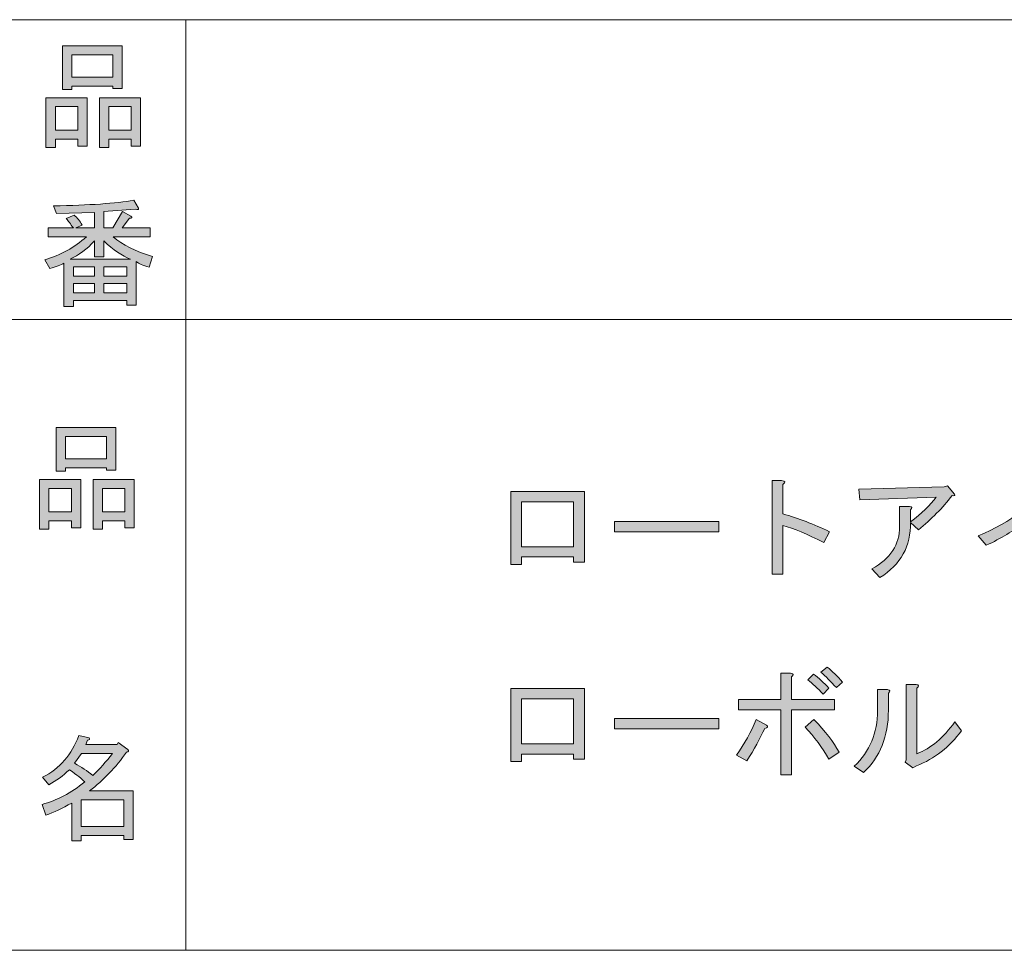
# Model space of a CAD drawing. Units: inches. Extents: x 15 to 405, y 10 to 287.
# Drawn here: x 218 to 244, y 10 to 35 of the extents above; entities that cross this region are included whole.
import ezdxf

# ---------------------------------------------------------------- set-up
doc = ezdxf.new("R2010")
doc.units = ezdxf.units.IN
doc.header["$MEASUREMENT"] = 0
doc.layers.add('_U+30EC_U+30A4_U+30E4_U+30FC 1', color=7, linetype='Continuous')

# ---------------------------------------------------------------- blocks, each defined once
blk = doc.blocks.new('block 5')
at = {"layer": '_U+30EC_U+30A4_U+30E4_U+30FC 1'}
h = blk.add_hatch(color=7, dxfattribs=at)
h.dxf.hatch_style = 2
edge = h.paths.add_edge_path()
edge.add_spline(control_points=[(243.239, 21.191), (244.119, 21.56), (244.785, 22.08), (245.237, 22.75), (245.237, 22.75), (245.476, 22.549), (245.476, 22.549), (245.543, 22.499), (245.514, 22.461), (245.388, 22.436), (245.229, 22.226), (245.024, 22.012), (244.772, 21.795), (244.772, 21.795), (244.772, 20.086), (244.772, 20.086), (244.772, 20.086), (244.483, 20.086), (244.483, 20.086), (244.483, 20.086), (244.483, 21.556), (244.483, 21.556), (244.19, 21.33), (243.847, 21.124), (243.453, 20.94), (243.453, 20.94), (243.239, 21.191), (243.239, 21.191)], knot_values=[0, 0, 0, 0, 1, 1, 1, 2, 2, 2, 3, 3, 3, 4, 4, 4, 5, 5, 5, 6, 6, 6, 7, 7, 7, 8, 8, 8, 9, 9, 9, 9], degree=3, periodic=1)
h = blk.add_hatch(color=7, dxfattribs=at)
h.dxf.hatch_style = 2
edge = h.paths.add_edge_path()
edge.add_spline(control_points=[(239.243, 21.304), (239.243, 21.304), (239.092, 21.015), (239.092, 21.015), (238.648, 21.242), (238.283, 21.393), (237.998, 21.468), (237.998, 21.468), (237.998, 20.161), (237.998, 20.161), (237.998, 20.161), (237.709, 20.161), (237.709, 20.161), (237.709, 20.161), (237.709, 22.675), (237.709, 22.675), (237.709, 22.675), (237.961, 22.675), (237.961, 22.675), (238.061, 22.666), (238.074, 22.633), (237.998, 22.574), (237.998, 22.574), (237.998, 21.782), (237.998, 21.782), (238.409, 21.665), (238.823, 21.506), (239.243, 21.304)], knot_values=[0, 0, 0, 0, 1, 1, 1, 2, 2, 2, 3, 3, 3, 4, 4, 4, 5, 5, 5, 6, 6, 6, 7, 7, 7, 8, 8, 8, 9, 9, 9, 9], degree=3, periodic=1)
h = blk.add_hatch(color=7, dxfattribs=at)
h.dxf.hatch_style = 2
edge = h.paths.add_edge_path()
edge.add_spline(control_points=[(241.417, 21.556), (241.433, 20.919), (241.161, 20.425), (240.6, 20.073), (240.6, 20.073), (240.386, 20.312), (240.386, 20.312), (240.88, 20.58), (241.128, 20.957), (241.128, 21.443), (241.128, 21.443), (241.128, 21.983), (241.128, 21.983), (241.128, 21.983), (241.392, 21.983), (241.392, 21.983), (241.467, 21.975), (241.475, 21.946), (241.417, 21.895), (241.417, 21.895), (241.417, 21.568), (241.417, 21.568), (241.718, 21.795), (241.949, 22.017), (242.108, 22.235), (242.108, 22.235), (240.059, 22.159), (240.059, 22.159), (240.059, 22.159), (240.034, 22.448), (240.034, 22.448), (240.034, 22.448), (242.321, 22.511), (242.321, 22.511), (242.321, 22.511), (242.41, 22.536), (242.41, 22.536), (242.41, 22.536), (242.598, 22.31), (242.598, 22.31), (242.623, 22.276), (242.602, 22.264), (242.535, 22.272), (242.284, 21.946), (241.982, 21.64), (241.63, 21.355), (241.63, 21.355), (241.417, 21.556), (241.417, 21.556)], knot_values=[0, 0, 0, 0, 1, 1, 1, 2, 2, 2, 3, 3, 3, 4, 4, 4, 5, 5, 5, 6, 6, 6, 7, 7, 7, 8, 8, 8, 9, 9, 9, 10, 10, 10, 11, 11, 11, 12, 12, 12, 13, 13, 13, 14, 14, 14, 15, 15, 15, 16, 16, 16, 16], degree=3, periodic=1)
h = blk.add_hatch(color=7, dxfattribs=at)
h.dxf.hatch_style = 2
h.paths.add_polyline_path([(232.67, 20.488), (232.381, 20.488), (232.381, 20.626), (230.986, 20.626), (230.986, 20.425), (230.696, 20.425), (230.696, 22.386), (232.67, 22.386)])
h.paths.add_polyline_path([(230.986, 22.109), (230.986, 20.902), (232.381, 20.902), (232.381, 22.109)])
h = blk.add_hatch(color=7, dxfattribs=at)
h.dxf.hatch_style = 2
h.paths.add_polyline_path([(233.474, 21.304), (233.474, 21.581), (236.277, 21.581), (236.277, 21.304)])
h = blk.add_hatch(color=7, dxfattribs=at)
h.dxf.hatch_style = 2
edge = h.paths.add_edge_path()
edge.add_spline(control_points=[(237.559, 16.113), (237.609, 16.071), (237.592, 16.042), (237.508, 16.026), (237.383, 15.749), (237.223, 15.46), (237.03, 15.158), (237.03, 15.158), (236.754, 15.309), (236.754, 15.309), (236.963, 15.611), (237.139, 15.929), (237.282, 16.264), (237.282, 16.264), (237.559, 16.113), (237.559, 16.113)], knot_values=[0, 0, 0, 0, 1, 1, 1, 2, 2, 2, 3, 3, 3, 4, 4, 4, 5, 5, 5, 5], degree=3, periodic=1)
edge = h.paths.add_edge_path()
edge.add_spline(control_points=[(238.225, 16.805), (238.225, 16.805), (239.381, 16.805), (239.381, 16.805), (239.381, 16.805), (239.381, 16.528), (239.381, 16.528), (239.381, 16.528), (238.225, 16.528), (238.225, 16.528), (238.225, 16.528), (238.225, 14.781), (238.225, 14.781), (238.225, 14.781), (237.936, 14.781), (237.936, 14.781), (237.936, 14.781), (237.936, 16.528), (237.936, 16.528), (237.936, 16.528), (236.804, 16.528), (236.804, 16.528), (236.804, 16.528), (236.804, 16.805), (236.804, 16.805), (236.804, 16.805), (237.936, 16.805), (237.936, 16.805), (237.936, 16.805), (237.936, 17.508), (237.936, 17.508), (237.936, 17.508), (238.199, 17.508), (238.199, 17.508), (238.291, 17.491), (238.3, 17.458), (238.225, 17.408), (238.225, 17.408), (238.225, 16.805), (238.225, 16.805)], knot_values=[0, 0, 0, 0, 1, 1, 1, 2, 2, 2, 3, 3, 3, 4, 4, 4, 5, 5, 5, 6, 6, 6, 7, 7, 7, 8, 8, 8, 9, 9, 9, 10, 10, 10, 11, 11, 11, 12, 12, 12, 13, 13, 13, 13], degree=3, periodic=1)
edge = h.paths.add_edge_path()
edge.add_spline(control_points=[(238.828, 16.264), (239.13, 15.946), (239.356, 15.652), (239.506, 15.384), (239.506, 15.384), (239.23, 15.196), (239.23, 15.196), (239.054, 15.506), (238.841, 15.795), (238.589, 16.063), (238.589, 16.063), (238.828, 16.264), (238.828, 16.264)], knot_values=[0, 0, 0, 0, 1, 1, 1, 2, 2, 2, 3, 3, 3, 4, 4, 4, 4], degree=3, periodic=1)
edge = h.paths.add_edge_path()
edge.add_spline(control_points=[(238.665, 17.333), (238.665, 17.333), (238.815, 17.484), (238.815, 17.484), (238.958, 17.374), (239.096, 17.249), (239.23, 17.106), (239.23, 17.106), (239.079, 16.943), (239.079, 16.943), (238.928, 17.102), (238.79, 17.232), (238.665, 17.333)], knot_values=[0, 0, 0, 0, 1, 1, 1, 2, 2, 2, 3, 3, 3, 4, 4, 4, 4], degree=3, periodic=1)
edge = h.paths.add_edge_path()
edge.add_spline(control_points=[(239.016, 17.533), (239.016, 17.533), (239.18, 17.672), (239.18, 17.672), (239.322, 17.563), (239.46, 17.429), (239.594, 17.27), (239.594, 17.27), (239.431, 17.119), (239.431, 17.119), (239.28, 17.286), (239.142, 17.425), (239.016, 17.533)], knot_values=[0, 0, 0, 0, 1, 1, 1, 2, 2, 2, 3, 3, 3, 4, 4, 4, 4], degree=3, periodic=1)
h = blk.add_hatch(color=7, dxfattribs=at)
h.dxf.hatch_style = 2
edge = h.paths.add_edge_path()
edge.add_spline(control_points=[(239.909, 15.008), (240.327, 15.41), (240.537, 15.908), (240.537, 16.503), (240.537, 16.503), (240.537, 17.069), (240.537, 17.069), (240.537, 17.069), (240.801, 17.069), (240.801, 17.069), (240.876, 17.052), (240.885, 17.018), (240.826, 16.968), (240.826, 16.968), (240.826, 16.516), (240.826, 16.516), (240.826, 15.812), (240.604, 15.255), (240.16, 14.844), (240.16, 14.844), (239.909, 15.008), (239.909, 15.008)], knot_values=[0, 0, 0, 0, 1, 1, 1, 2, 2, 2, 3, 3, 3, 4, 4, 4, 5, 5, 5, 6, 6, 6, 7, 7, 7, 7], degree=3, periodic=1)
edge = h.paths.add_edge_path()
edge.add_spline(control_points=[(241.593, 15.347), (241.961, 15.489), (242.3, 15.774), (242.611, 16.202), (242.611, 16.202), (242.787, 15.963), (242.787, 15.963), (242.468, 15.527), (242.066, 15.213), (241.58, 15.02), (241.58, 15.02), (241.479, 14.97), (241.479, 14.97), (241.479, 14.97), (241.279, 15.121), (241.279, 15.121), (241.279, 15.121), (241.304, 15.184), (241.304, 15.184), (241.304, 15.184), (241.304, 17.207), (241.304, 17.207), (241.304, 17.207), (241.568, 17.207), (241.568, 17.207), (241.643, 17.19), (241.651, 17.157), (241.593, 17.106), (241.593, 17.106), (241.593, 15.347), (241.593, 15.347)], knot_values=[0, 0, 0, 0, 1, 1, 1, 2, 2, 2, 3, 3, 3, 4, 4, 4, 5, 5, 5, 6, 6, 6, 7, 7, 7, 8, 8, 8, 9, 9, 9, 10, 10, 10, 10], degree=3, periodic=1)
h = blk.add_hatch(color=7, dxfattribs=at)
h.dxf.hatch_style = 2
h.paths.add_polyline_path([(232.67, 15.196), (232.381, 15.196), (232.381, 15.334), (230.986, 15.334), (230.986, 15.133), (230.696, 15.133), (230.696, 17.094), (232.67, 17.094)])
h.paths.add_polyline_path([(230.986, 16.817), (230.986, 15.611), (232.381, 15.611), (232.381, 16.817)])
h = blk.add_hatch(color=7, dxfattribs=at)
h.dxf.hatch_style = 2
h.paths.add_polyline_path([(233.474, 16.013), (233.474, 16.289), (236.277, 16.289), (236.277, 16.013)])
at = {"layer": '_U+30EC_U+30A4_U+30E4_U+30FC 1', "lineweight": 0}
for points in [[(232.67, 20.488), (232.381, 20.488), (232.381, 20.626), (230.986, 20.626), (230.986, 20.425), (230.696, 20.425), (230.696, 22.386), (232.67, 22.386), (232.67, 20.488)], [(230.986, 22.109), (230.986, 20.902), (232.381, 20.902), (232.381, 22.109), (230.986, 22.109)], [(233.474, 21.304), (233.474, 21.581), (236.277, 21.581), (236.277, 21.304), (233.474, 21.304)], [(232.67, 15.196), (232.381, 15.196), (232.381, 15.334), (230.986, 15.334), (230.986, 15.133), (230.696, 15.133), (230.696, 17.094), (232.67, 17.094), (232.67, 15.196)], [(230.986, 16.817), (230.986, 15.611), (232.381, 15.611), (232.381, 16.817), (230.986, 16.817)], [(233.474, 16.013), (233.474, 16.289), (236.277, 16.289), (236.277, 16.013), (233.474, 16.013)]]:
    blk.add_lwpolyline(points, dxfattribs=at)
for points, knots in [([(243.239, 21.191), (244.119, 21.56), (244.785, 22.08), (245.237, 22.75), (245.237, 22.75), (245.476, 22.549), (245.476, 22.549), (245.543, 22.499), (245.514, 22.461), (245.388, 22.436), (245.229, 22.226), (245.024, 22.012), (244.772, 21.795), (244.772, 21.795), (244.772, 20.086), (244.772, 20.086), (244.772, 20.086), (244.483, 20.086), (244.483, 20.086), (244.483, 20.086), (244.483, 21.556), (244.483, 21.556), (244.19, 21.33), (243.847, 21.124), (243.453, 20.94), (243.453, 20.94), (243.239, 21.191), (243.239, 21.191)], [0, 0, 0, 0, 1, 1, 1, 2, 2, 2, 3, 3, 3, 4, 4, 4, 5, 5, 5, 6, 6, 6, 7, 7, 7, 8, 8, 8, 9, 9, 9, 9]), ([(239.243, 21.304), (239.243, 21.304), (239.092, 21.015), (239.092, 21.015), (238.648, 21.242), (238.283, 21.393), (237.998, 21.468), (237.998, 21.468), (237.998, 20.161), (237.998, 20.161), (237.998, 20.161), (237.709, 20.161), (237.709, 20.161), (237.709, 20.161), (237.709, 22.675), (237.709, 22.675), (237.709, 22.675), (237.961, 22.675), (237.961, 22.675), (238.061, 22.666), (238.074, 22.633), (237.998, 22.574), (237.998, 22.574), (237.998, 21.782), (237.998, 21.782), (238.409, 21.665), (238.823, 21.506), (239.243, 21.304)], [0, 0, 0, 0, 1, 1, 1, 2, 2, 2, 3, 3, 3, 4, 4, 4, 5, 5, 5, 6, 6, 6, 7, 7, 7, 8, 8, 8, 9, 9, 9, 9]), ([(241.417, 21.556), (241.433, 20.919), (241.161, 20.425), (240.6, 20.073), (240.6, 20.073), (240.386, 20.312), (240.386, 20.312), (240.88, 20.58), (241.128, 20.957), (241.128, 21.443), (241.128, 21.443), (241.128, 21.983), (241.128, 21.983), (241.128, 21.983), (241.392, 21.983), (241.392, 21.983), (241.467, 21.975), (241.475, 21.946), (241.417, 21.895), (241.417, 21.895), (241.417, 21.568), (241.417, 21.568), (241.718, 21.795), (241.949, 22.017), (242.108, 22.235), (242.108, 22.235), (240.059, 22.159), (240.059, 22.159), (240.059, 22.159), (240.034, 22.448), (240.034, 22.448), (240.034, 22.448), (242.321, 22.511), (242.321, 22.511), (242.321, 22.511), (242.41, 22.536), (242.41, 22.536), (242.41, 22.536), (242.598, 22.31), (242.598, 22.31), (242.623, 22.276), (242.602, 22.264), (242.535, 22.272), (242.284, 21.946), (241.982, 21.64), (241.63, 21.355), (241.63, 21.355), (241.417, 21.556), (241.417, 21.556)], [0, 0, 0, 0, 1, 1, 1, 2, 2, 2, 3, 3, 3, 4, 4, 4, 5, 5, 5, 6, 6, 6, 7, 7, 7, 8, 8, 8, 9, 9, 9, 10, 10, 10, 11, 11, 11, 12, 12, 12, 13, 13, 13, 14, 14, 14, 15, 15, 15, 16, 16, 16, 16]), ([(238.225, 16.805), (238.225, 16.805), (239.381, 16.805), (239.381, 16.805), (239.381, 16.805), (239.381, 16.528), (239.381, 16.528), (239.381, 16.528), (238.225, 16.528), (238.225, 16.528), (238.225, 16.528), (238.225, 14.781), (238.225, 14.781), (238.225, 14.781), (237.936, 14.781), (237.936, 14.781), (237.936, 14.781), (237.936, 16.528), (237.936, 16.528), (237.936, 16.528), (236.804, 16.528), (236.804, 16.528), (236.804, 16.528), (236.804, 16.805), (236.804, 16.805), (236.804, 16.805), (237.936, 16.805), (237.936, 16.805), (237.936, 16.805), (237.936, 17.508), (237.936, 17.508), (237.936, 17.508), (238.199, 17.508), (238.199, 17.508), (238.291, 17.491), (238.3, 17.458), (238.225, 17.408), (238.225, 17.408), (238.225, 16.805), (238.225, 16.805)], [0, 0, 0, 0, 1, 1, 1, 2, 2, 2, 3, 3, 3, 4, 4, 4, 5, 5, 5, 6, 6, 6, 7, 7, 7, 8, 8, 8, 9, 9, 9, 10, 10, 10, 11, 11, 11, 12, 12, 12, 13, 13, 13, 13]), ([(238.665, 17.333), (238.665, 17.333), (238.815, 17.484), (238.815, 17.484), (238.958, 17.374), (239.096, 17.249), (239.23, 17.106), (239.23, 17.106), (239.079, 16.943), (239.079, 16.943), (238.928, 17.102), (238.79, 17.232), (238.665, 17.333)], [0, 0, 0, 0, 1, 1, 1, 2, 2, 2, 3, 3, 3, 4, 4, 4, 4]), ([(239.016, 17.533), (239.016, 17.533), (239.18, 17.672), (239.18, 17.672), (239.322, 17.563), (239.46, 17.429), (239.594, 17.27), (239.594, 17.27), (239.431, 17.119), (239.431, 17.119), (239.28, 17.286), (239.142, 17.425), (239.016, 17.533)], [0, 0, 0, 0, 1, 1, 1, 2, 2, 2, 3, 3, 3, 4, 4, 4, 4]), ([(241.593, 15.347), (241.961, 15.489), (242.3, 15.774), (242.611, 16.202), (242.611, 16.202), (242.787, 15.963), (242.787, 15.963), (242.468, 15.527), (242.066, 15.213), (241.58, 15.02), (241.58, 15.02), (241.479, 14.97), (241.479, 14.97), (241.479, 14.97), (241.279, 15.121), (241.279, 15.121), (241.279, 15.121), (241.304, 15.184), (241.304, 15.184), (241.304, 15.184), (241.304, 17.207), (241.304, 17.207), (241.304, 17.207), (241.568, 17.207), (241.568, 17.207), (241.643, 17.19), (241.651, 17.157), (241.593, 17.106), (241.593, 17.106), (241.593, 15.347), (241.593, 15.347)], [0, 0, 0, 0, 1, 1, 1, 2, 2, 2, 3, 3, 3, 4, 4, 4, 5, 5, 5, 6, 6, 6, 7, 7, 7, 8, 8, 8, 9, 9, 9, 10, 10, 10, 10]), ([(239.909, 15.008), (240.327, 15.41), (240.537, 15.908), (240.537, 16.503), (240.537, 16.503), (240.537, 17.069), (240.537, 17.069), (240.537, 17.069), (240.801, 17.069), (240.801, 17.069), (240.876, 17.052), (240.885, 17.018), (240.826, 16.968), (240.826, 16.968), (240.826, 16.516), (240.826, 16.516), (240.826, 15.812), (240.604, 15.255), (240.16, 14.844), (240.16, 14.844), (239.909, 15.008), (239.909, 15.008)], [0, 0, 0, 0, 1, 1, 1, 2, 2, 2, 3, 3, 3, 4, 4, 4, 5, 5, 5, 6, 6, 6, 7, 7, 7, 7]), ([(237.559, 16.113), (237.609, 16.071), (237.592, 16.042), (237.508, 16.026), (237.383, 15.749), (237.223, 15.46), (237.03, 15.158), (237.03, 15.158), (236.754, 15.309), (236.754, 15.309), (236.963, 15.611), (237.139, 15.929), (237.282, 16.264), (237.282, 16.264), (237.559, 16.113), (237.559, 16.113)], [0, 0, 0, 0, 1, 1, 1, 2, 2, 2, 3, 3, 3, 4, 4, 4, 5, 5, 5, 5]), ([(238.828, 16.264), (239.13, 15.946), (239.356, 15.652), (239.506, 15.384), (239.506, 15.384), (239.23, 15.196), (239.23, 15.196), (239.054, 15.506), (238.841, 15.795), (238.589, 16.063), (238.589, 16.063), (238.828, 16.264), (238.828, 16.264)], [0, 0, 0, 0, 1, 1, 1, 2, 2, 2, 3, 3, 3, 4, 4, 4, 4])]:
    blk.add_open_spline(points, degree=3, knots=knots, dxfattribs=at)
blk = doc.blocks.new('block 39')
at = {"layer": '_U+30EC_U+30A4_U+30E4_U+30FC 1'}
h = blk.add_hatch(color=7, dxfattribs=at)
h.dxf.hatch_style = 2
h.paths.add_polyline_path([(218.909, 21.6), (218.306, 21.6), (218.306, 21.373), (218.055, 21.373), (218.055, 22.706), (219.16, 22.706), (219.16, 21.411), (218.909, 21.411)])
h.paths.add_polyline_path([(218.306, 22.467), (218.306, 21.838), (218.909, 21.838), (218.909, 22.467)])
h.paths.add_polyline_path([(219.852, 23.02), (218.746, 23.02), (218.746, 22.932), (218.495, 22.932), (218.495, 24.101), (220.103, 24.101), (220.103, 22.957), (219.852, 22.957)])
h.paths.add_polyline_path([(218.746, 23.259), (219.852, 23.259), (219.852, 23.862), (218.746, 23.862)])
h.paths.add_polyline_path([(220.342, 21.6), (219.739, 21.6), (219.739, 21.373), (219.487, 21.373), (219.487, 22.706), (220.593, 22.706), (220.593, 21.411), (220.342, 21.411)])
h.paths.add_polyline_path([(219.739, 22.467), (219.739, 21.838), (220.342, 21.838), (220.342, 22.467)])
at = {"layer": '_U+30EC_U+30A4_U+30E4_U+30FC 1', "lineweight": 0}
for points in [[(219.852, 23.02), (218.746, 23.02), (218.746, 22.932), (218.495, 22.932), (218.495, 24.101), (220.103, 24.101), (220.103, 22.957), (219.852, 22.957), (219.852, 23.02)], [(218.746, 23.259), (219.852, 23.259), (219.852, 23.862), (218.746, 23.862), (218.746, 23.259)], [(218.909, 21.6), (218.306, 21.6), (218.306, 21.373), (218.055, 21.373), (218.055, 22.706), (219.16, 22.706), (219.16, 21.411), (218.909, 21.411), (218.909, 21.6)], [(218.306, 22.467), (218.306, 21.838), (218.909, 21.838), (218.909, 22.467), (218.306, 22.467)], [(220.342, 21.6), (219.739, 21.6), (219.739, 21.373), (219.487, 21.373), (219.487, 22.706), (220.593, 22.706), (220.593, 21.411), (220.342, 21.411), (220.342, 21.6)], [(219.739, 22.467), (219.739, 21.838), (220.342, 21.838), (220.342, 22.467), (219.739, 22.467)]]:
    blk.add_lwpolyline(points, dxfattribs=at)
blk = doc.blocks.new('block 40')
at = {"layer": '_U+30EC_U+30A4_U+30E4_U+30FC 1'}
h = blk.add_hatch(color=7, dxfattribs=at)
h.dxf.hatch_style = 2
edge = h.paths.add_edge_path()
edge.add_spline(control_points=[(219.393, 14.349), (219.393, 14.349), (220.562, 14.349), (220.562, 14.349), (220.562, 14.349), (220.562, 13.042), (220.562, 13.042), (220.562, 13.042), (220.31, 13.042), (220.31, 13.042), (220.31, 13.042), (220.31, 13.155), (220.31, 13.155), (220.31, 13.155), (219.167, 13.155), (219.167, 13.155), (219.167, 13.155), (219.167, 13.004), (219.167, 13.004), (219.167, 13.004), (218.915, 13.004), (218.915, 13.004), (218.915, 13.004), (218.915, 14.022), (218.915, 14.022), (218.664, 13.879), (218.434, 13.771), (218.224, 13.695), (218.224, 13.695), (218.123, 13.984), (218.123, 13.984), (218.517, 14.093), (218.898, 14.294), (219.267, 14.588), (219.192, 14.671), (219.054, 14.78), (218.852, 14.914), (218.685, 14.755), (218.501, 14.621), (218.3, 14.512), (218.3, 14.512), (218.136, 14.713), (218.136, 14.713), (218.597, 14.948), (218.919, 15.321), (219.104, 15.832), (219.104, 15.832), (219.38, 15.769), (219.38, 15.769), (219.414, 15.735), (219.401, 15.714), (219.343, 15.706), (219.343, 15.706), (219.292, 15.593), (219.292, 15.593), (219.292, 15.593), (220.134, 15.593), (220.134, 15.593), (220.134, 15.593), (220.16, 15.643), (220.16, 15.643), (220.16, 15.643), (220.423, 15.455), (220.423, 15.455), (220.457, 15.421), (220.444, 15.4), (220.386, 15.392), (220.101, 14.981), (219.77, 14.633), (219.393, 14.349)], knot_values=[0, 0, 0, 0, 1, 1, 1, 2, 2, 2, 3, 3, 3, 4, 4, 4, 5, 5, 5, 6, 6, 6, 7, 7, 7, 8, 8, 8, 9, 9, 9, 10, 10, 10, 11, 11, 11, 12, 12, 12, 13, 13, 13, 14, 14, 14, 15, 15, 15, 16, 16, 16, 17, 17, 17, 18, 18, 18, 19, 19, 19, 20, 20, 20, 21, 21, 21, 22, 22, 22, 23, 23, 23, 23], degree=3, periodic=1)
edge = h.paths.add_edge_path()
edge.add_spline(control_points=[(220.009, 15.354), (220.009, 15.354), (219.179, 15.354), (219.179, 15.354), (219.179, 15.354), (218.991, 15.09), (218.991, 15.09), (219.175, 14.99), (219.338, 14.881), (219.481, 14.764), (219.665, 14.939), (219.841, 15.136), (220.009, 15.354)], knot_values=[0, 0, 0, 0, 1, 1, 1, 2, 2, 2, 3, 3, 3, 4, 4, 4, 4], degree=3, periodic=1)
h.paths.add_polyline_path([(220.31, 14.11), (219.167, 14.11), (219.167, 13.394), (220.31, 13.394)])
at = {"layer": '_U+30EC_U+30A4_U+30E4_U+30FC 1', "lineweight": 0}
blk.add_lwpolyline([(220.31, 14.11), (219.167, 14.11), (219.167, 13.394), (220.31, 13.394), (220.31, 14.11)], dxfattribs=at)
for points, knots in [([(219.393, 14.349), (219.393, 14.349), (220.562, 14.349), (220.562, 14.349), (220.562, 14.349), (220.562, 13.042), (220.562, 13.042), (220.562, 13.042), (220.31, 13.042), (220.31, 13.042), (220.31, 13.042), (220.31, 13.155), (220.31, 13.155), (220.31, 13.155), (219.167, 13.155), (219.167, 13.155), (219.167, 13.155), (219.167, 13.004), (219.167, 13.004), (219.167, 13.004), (218.915, 13.004), (218.915, 13.004), (218.915, 13.004), (218.915, 14.022), (218.915, 14.022), (218.664, 13.879), (218.434, 13.771), (218.224, 13.695), (218.224, 13.695), (218.123, 13.984), (218.123, 13.984), (218.517, 14.093), (218.898, 14.294), (219.267, 14.588), (219.192, 14.671), (219.054, 14.78), (218.852, 14.914), (218.685, 14.755), (218.501, 14.621), (218.3, 14.512), (218.3, 14.512), (218.136, 14.713), (218.136, 14.713), (218.597, 14.948), (218.919, 15.321), (219.104, 15.832), (219.104, 15.832), (219.38, 15.769), (219.38, 15.769), (219.414, 15.735), (219.401, 15.714), (219.343, 15.706), (219.343, 15.706), (219.292, 15.593), (219.292, 15.593), (219.292, 15.593), (220.134, 15.593), (220.134, 15.593), (220.134, 15.593), (220.16, 15.643), (220.16, 15.643), (220.16, 15.643), (220.423, 15.455), (220.423, 15.455), (220.457, 15.421), (220.444, 15.4), (220.386, 15.392), (220.101, 14.981), (219.77, 14.633), (219.393, 14.349)], [0, 0, 0, 0, 1, 1, 1, 2, 2, 2, 3, 3, 3, 4, 4, 4, 5, 5, 5, 6, 6, 6, 7, 7, 7, 8, 8, 8, 9, 9, 9, 10, 10, 10, 11, 11, 11, 12, 12, 12, 13, 13, 13, 14, 14, 14, 15, 15, 15, 16, 16, 16, 17, 17, 17, 18, 18, 18, 19, 19, 19, 20, 20, 20, 21, 21, 21, 22, 22, 22, 23, 23, 23, 23]), ([(220.009, 15.354), (220.009, 15.354), (219.179, 15.354), (219.179, 15.354), (219.179, 15.354), (218.991, 15.09), (218.991, 15.09), (219.175, 14.99), (219.338, 14.881), (219.481, 14.764), (219.665, 14.939), (219.841, 15.136), (220.009, 15.354)], [0, 0, 0, 0, 1, 1, 1, 2, 2, 2, 3, 3, 3, 4, 4, 4, 4])]:
    blk.add_open_spline(points, degree=3, knots=knots, dxfattribs=at)
blk = doc.blocks.new('block 41')
at = {"layer": '_U+30EC_U+30A4_U+30E4_U+30FC 1'}
h = blk.add_hatch(color=7, dxfattribs=at)
h.dxf.hatch_style = 2
h.paths.add_polyline_path([(219.079, 31.844), (218.476, 31.844), (218.476, 31.618), (218.224, 31.618), (218.224, 32.95), (219.33, 32.95), (219.33, 31.656), (219.079, 31.656)])
h.paths.add_polyline_path([(218.476, 32.712), (218.476, 32.083), (219.079, 32.083), (219.079, 32.712)])
h.paths.add_polyline_path([(220.021, 33.264), (218.915, 33.264), (218.915, 33.176), (218.664, 33.176), (218.664, 34.345), (220.273, 34.345), (220.273, 33.201), (220.021, 33.201)])
h.paths.add_polyline_path([(218.915, 33.503), (220.021, 33.503), (220.021, 34.106), (218.915, 34.106)])
h.paths.add_polyline_path([(220.511, 31.844), (219.908, 31.844), (219.908, 31.618), (219.657, 31.618), (219.657, 32.95), (220.763, 32.95), (220.763, 31.656), (220.511, 31.656)])
h.paths.add_polyline_path([(219.908, 32.712), (219.908, 32.083), (220.511, 32.083), (220.511, 32.712)])
at = {"layer": '_U+30EC_U+30A4_U+30E4_U+30FC 1', "lineweight": 0}
for points in [[(220.021, 33.264), (218.915, 33.264), (218.915, 33.176), (218.664, 33.176), (218.664, 34.345), (220.273, 34.345), (220.273, 33.201), (220.021, 33.201), (220.021, 33.264)], [(218.915, 33.503), (220.021, 33.503), (220.021, 34.106), (218.915, 34.106), (218.915, 33.503)], [(219.079, 31.844), (218.476, 31.844), (218.476, 31.618), (218.224, 31.618), (218.224, 32.95), (219.33, 32.95), (219.33, 31.656), (219.079, 31.656), (219.079, 31.844)], [(220.511, 31.844), (219.908, 31.844), (219.908, 31.618), (219.657, 31.618), (219.657, 32.95), (220.763, 32.95), (220.763, 31.656), (220.511, 31.656), (220.511, 31.844)], [(218.476, 32.712), (218.476, 32.083), (219.079, 32.083), (219.079, 32.712), (218.476, 32.712)], [(219.908, 32.712), (219.908, 32.083), (220.511, 32.083), (220.511, 32.712), (219.908, 32.712)]]:
    blk.add_lwpolyline(points, dxfattribs=at)
blk = doc.blocks.new('block 42')
at = {"layer": '_U+30EC_U+30A4_U+30E4_U+30FC 1'}
h = blk.add_hatch(color=7, dxfattribs=at)
h.dxf.hatch_style = 2
edge = h.paths.add_edge_path()
edge.add_spline(control_points=[(221.083, 28.692), (221.083, 28.692), (220.995, 28.403), (220.995, 28.403), (220.828, 28.453), (220.71, 28.503), (220.643, 28.554), (220.643, 28.554), (220.643, 27.385), (220.643, 27.385), (220.643, 27.385), (220.392, 27.385), (220.392, 27.385), (220.392, 27.385), (220.392, 27.51), (220.392, 27.51), (220.392, 27.51), (218.959, 27.51), (218.959, 27.51), (218.959, 27.51), (218.959, 27.347), (218.959, 27.347), (218.959, 27.347), (218.708, 27.347), (218.708, 27.347), (218.708, 27.347), (218.708, 28.516), (218.708, 28.516), (218.624, 28.465), (218.498, 28.415), (218.331, 28.365), (218.331, 28.365), (218.192, 28.604), (218.192, 28.604), (218.62, 28.729), (218.992, 28.935), (219.311, 29.22), (219.311, 29.22), (218.281, 29.22), (218.281, 29.22), (218.281, 29.22), (218.281, 29.458), (218.281, 29.458), (218.281, 29.458), (218.959, 29.458), (218.959, 29.458), (218.884, 29.567), (218.821, 29.651), (218.77, 29.71), (218.77, 29.71), (218.984, 29.798), (218.984, 29.798), (219.059, 29.73), (219.131, 29.643), (219.198, 29.534), (219.198, 29.534), (219.022, 29.458), (219.022, 29.458), (219.022, 29.458), (219.525, 29.458), (219.525, 29.458), (219.525, 29.458), (219.525, 29.873), (219.525, 29.873), (219.525, 29.873), (218.507, 29.848), (218.507, 29.848), (218.507, 29.848), (218.431, 30.049), (218.431, 30.049), (219.386, 30.066), (220.103, 30.116), (220.58, 30.2), (220.58, 30.2), (220.706, 29.986), (220.706, 29.986), (220.723, 29.944), (220.694, 29.936), (220.618, 29.961), (220.618, 29.961), (219.776, 29.898), (219.776, 29.898), (219.776, 29.898), (219.776, 29.458), (219.776, 29.458), (219.776, 29.458), (220.015, 29.458), (220.015, 29.458), (220.015, 29.458), (220.279, 29.898), (220.279, 29.898), (220.279, 29.898), (220.505, 29.773), (220.505, 29.773), (220.547, 29.73), (220.534, 29.714), (220.467, 29.722), (220.467, 29.722), (220.266, 29.458), (220.266, 29.458), (220.266, 29.458), (221.02, 29.458), (221.02, 29.458), (221.02, 29.458), (221.02, 29.22), (221.02, 29.22), (221.02, 29.22), (220.027, 29.22), (220.027, 29.22), (220.279, 29.002), (220.63, 28.826), (221.083, 28.692)], knot_values=[0, 0, 0, 0, 1, 1, 1, 2, 2, 2, 3, 3, 3, 4, 4, 4, 5, 5, 5, 6, 6, 6, 7, 7, 7, 8, 8, 8, 9, 9, 9, 10, 10, 10, 11, 11, 11, 12, 12, 12, 13, 13, 13, 14, 14, 14, 15, 15, 15, 16, 16, 16, 17, 17, 17, 18, 18, 18, 19, 19, 19, 20, 20, 20, 21, 21, 21, 22, 22, 22, 23, 23, 23, 24, 24, 24, 25, 25, 25, 26, 26, 26, 27, 27, 27, 28, 28, 28, 29, 29, 29, 30, 30, 30, 31, 31, 31, 32, 32, 32, 33, 33, 33, 34, 34, 34, 35, 35, 35, 36, 36, 36, 37, 37, 37, 37], degree=3, periodic=1)
edge = h.paths.add_edge_path()
edge.add_spline(control_points=[(220.492, 28.616), (220.266, 28.708), (220.027, 28.872), (219.776, 29.107), (219.776, 29.107), (219.776, 28.679), (219.776, 28.679), (219.776, 28.679), (219.525, 28.679), (219.525, 28.679), (219.525, 28.679), (219.525, 29.107), (219.525, 29.107), (219.323, 28.889), (219.106, 28.725), (218.871, 28.616), (218.871, 28.616), (220.492, 28.616), (220.492, 28.616)], knot_values=[0, 0, 0, 0, 1, 1, 1, 2, 2, 2, 3, 3, 3, 4, 4, 4, 5, 5, 5, 6, 6, 6, 6], degree=3, periodic=1)
h.paths.add_polyline_path([(219.525, 28.164), (219.525, 28.415), (218.959, 28.415), (218.959, 28.164)])
h.paths.add_polyline_path([(219.525, 27.963), (218.959, 27.963), (218.959, 27.711), (219.525, 27.711)])
h.paths.add_polyline_path([(220.392, 28.164), (220.392, 28.415), (219.776, 28.415), (219.776, 28.164)])
h.paths.add_polyline_path([(220.392, 27.711), (220.392, 27.963), (219.776, 27.963), (219.776, 27.711)])
at = {"layer": '_U+30EC_U+30A4_U+30E4_U+30FC 1', "lineweight": 0}
for points in [[(219.525, 28.164), (219.525, 28.415), (218.959, 28.415), (218.959, 28.164), (219.525, 28.164)], [(220.392, 28.164), (220.392, 28.415), (219.776, 28.415), (219.776, 28.164), (220.392, 28.164)], [(219.525, 27.963), (218.959, 27.963), (218.959, 27.711), (219.525, 27.711), (219.525, 27.963)], [(220.392, 27.711), (220.392, 27.963), (219.776, 27.963), (219.776, 27.711), (220.392, 27.711)]]:
    blk.add_lwpolyline(points, dxfattribs=at)
for points, knots in [([(221.083, 28.692), (221.083, 28.692), (220.995, 28.403), (220.995, 28.403), (220.828, 28.453), (220.71, 28.503), (220.643, 28.554), (220.643, 28.554), (220.643, 27.385), (220.643, 27.385), (220.643, 27.385), (220.392, 27.385), (220.392, 27.385), (220.392, 27.385), (220.392, 27.51), (220.392, 27.51), (220.392, 27.51), (218.959, 27.51), (218.959, 27.51), (218.959, 27.51), (218.959, 27.347), (218.959, 27.347), (218.959, 27.347), (218.708, 27.347), (218.708, 27.347), (218.708, 27.347), (218.708, 28.516), (218.708, 28.516), (218.624, 28.465), (218.498, 28.415), (218.331, 28.365), (218.331, 28.365), (218.192, 28.604), (218.192, 28.604), (218.62, 28.729), (218.992, 28.935), (219.311, 29.22), (219.311, 29.22), (218.281, 29.22), (218.281, 29.22), (218.281, 29.22), (218.281, 29.458), (218.281, 29.458), (218.281, 29.458), (218.959, 29.458), (218.959, 29.458), (218.884, 29.567), (218.821, 29.651), (218.77, 29.71), (218.77, 29.71), (218.984, 29.798), (218.984, 29.798), (219.059, 29.73), (219.131, 29.643), (219.198, 29.534), (219.198, 29.534), (219.022, 29.458), (219.022, 29.458), (219.022, 29.458), (219.525, 29.458), (219.525, 29.458), (219.525, 29.458), (219.525, 29.873), (219.525, 29.873), (219.525, 29.873), (218.507, 29.848), (218.507, 29.848), (218.507, 29.848), (218.431, 30.049), (218.431, 30.049), (219.386, 30.066), (220.103, 30.116), (220.58, 30.2), (220.58, 30.2), (220.706, 29.986), (220.706, 29.986), (220.723, 29.944), (220.694, 29.936), (220.618, 29.961), (220.618, 29.961), (219.776, 29.898), (219.776, 29.898), (219.776, 29.898), (219.776, 29.458), (219.776, 29.458), (219.776, 29.458), (220.015, 29.458), (220.015, 29.458), (220.015, 29.458), (220.279, 29.898), (220.279, 29.898), (220.279, 29.898), (220.505, 29.773), (220.505, 29.773), (220.547, 29.73), (220.534, 29.714), (220.467, 29.722), (220.467, 29.722), (220.266, 29.458), (220.266, 29.458), (220.266, 29.458), (221.02, 29.458), (221.02, 29.458), (221.02, 29.458), (221.02, 29.22), (221.02, 29.22), (221.02, 29.22), (220.027, 29.22), (220.027, 29.22), (220.279, 29.002), (220.63, 28.826), (221.083, 28.692)], [0, 0, 0, 0, 1, 1, 1, 2, 2, 2, 3, 3, 3, 4, 4, 4, 5, 5, 5, 6, 6, 6, 7, 7, 7, 8, 8, 8, 9, 9, 9, 10, 10, 10, 11, 11, 11, 12, 12, 12, 13, 13, 13, 14, 14, 14, 15, 15, 15, 16, 16, 16, 17, 17, 17, 18, 18, 18, 19, 19, 19, 20, 20, 20, 21, 21, 21, 22, 22, 22, 23, 23, 23, 24, 24, 24, 25, 25, 25, 26, 26, 26, 27, 27, 27, 28, 28, 28, 29, 29, 29, 30, 30, 30, 31, 31, 31, 32, 32, 32, 33, 33, 33, 34, 34, 34, 35, 35, 35, 36, 36, 36, 37, 37, 37, 37]), ([(220.492, 28.616), (220.266, 28.708), (220.027, 28.872), (219.776, 29.107), (219.776, 29.107), (219.776, 28.679), (219.776, 28.679), (219.776, 28.679), (219.525, 28.679), (219.525, 28.679), (219.525, 28.679), (219.525, 29.107), (219.525, 29.107), (219.323, 28.889), (219.106, 28.725), (218.871, 28.616), (218.871, 28.616), (220.492, 28.616), (220.492, 28.616)], [0, 0, 0, 0, 1, 1, 1, 2, 2, 2, 3, 3, 3, 4, 4, 4, 5, 5, 5, 6, 6, 6, 6])]:
    blk.add_open_spline(points, degree=3, knots=knots, dxfattribs=at)

msp = doc.modelspace()

# ---------------------------------------------------------------- linework, layer by layer
at = {"layer": '_U+30EC_U+30A4_U+30E4_U+30FC 1', "color": 7, "lineweight": 13}
for points in [[(15.055, 10.07), (15.055, 35.046), (404.945, 35.046)], [(221.98, 35.046), (221.98, 10.07)], [(221.98, 35.046), (221.98, 10.07)], [(148.998, 27.003), (282.009, 27.003)], [(148.998, 27.003), (282.009, 27.003)], [(404.945, 10.07), (15.055, 10.07)]]:
    msp.add_lwpolyline(points, dxfattribs=at)

# ---------------------------------------------------------------- block references
at = {"layer": '_U+30EC_U+30A4_U+30E4_U+30FC 1'}
for name in ['block 41', 'block 42', 'block 39', 'block 5', 'block 40']:
    msp.add_blockref(name, (0, 0), dxfattribs=at)

doc.saveas('drawing.dxf')
